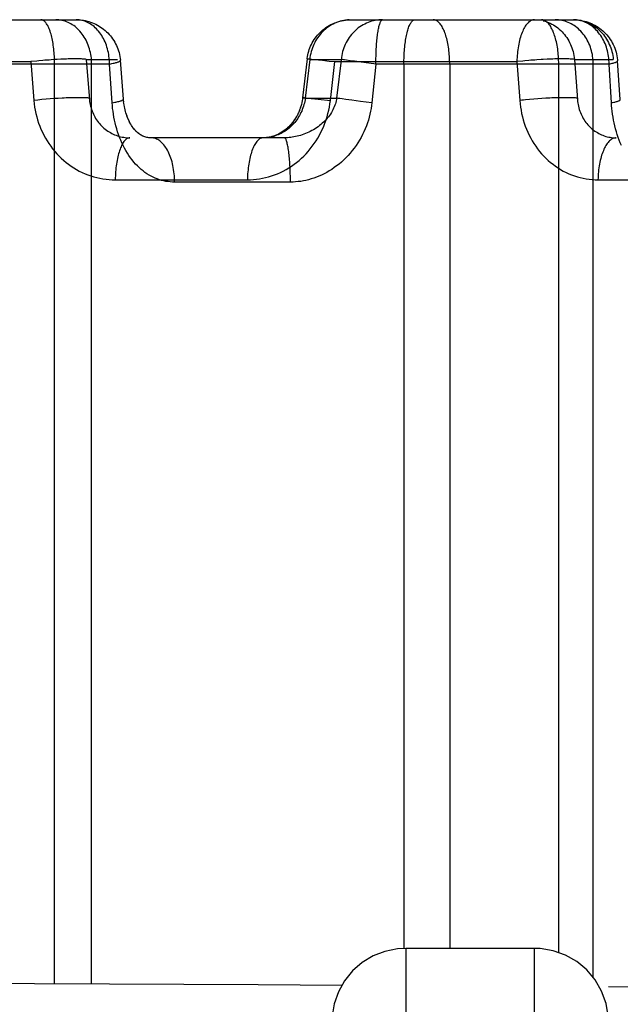
# Model space of a CAD drawing. Extents: x 19 to 571, y 10 to 407.
# Drawn here: x 317 to 319, y 241 to 243 of the extents above; entities that cross this region are included whole.
import ezdxf

# ---------------------------------------------------------------- set-up
doc = ezdxf.new("R2010")
doc.units = 0
doc.header["$LTSCALE"] = 32.67
doc.layers.add('70C-C11-FOCUDXF_CONTINUOUS_LINE', color=7, linetype='CONTINUOUS')
doc.layers.add('V2-OPTOMA-FRDXF_CONTINUOUS_LINE', color=7, linetype='CONTINUOUS')

msp = doc.modelspace()

# ---------------------------------------------------------------- linework, layer by layer
at = {"layer": '70C-C11-FOCUDXF_CONTINUOUS_LINE', "color": 7, "linetype": 'Continuous'}
for p, q in [((316.8871, 242.8095), (317.3855, 242.8095)), ((318.0062, 242.8095), (318.508, 242.8095)), ((317.4921, 242.6299), (317.4852, 242.7179)), ((317.9069, 242.721), (317.8968, 242.6335)), ((317.9069, 242.721), (317.907, 242.7221)), ((318.614, 242.6291), (318.6078, 242.7166)), ((317.4923, 242.6281), (317.4921, 242.6299)), ((317.4927, 242.6243), (317.4923, 242.6286)), ((317.4932, 242.6206), (317.4926, 242.6248)), ((317.8958, 242.6268), (317.8948, 242.6221)), ((317.8964, 242.631), (317.8957, 242.6263)), ((317.8968, 242.6335), (317.8964, 242.6305)), ((317.8973, 242.6379), (317.8968, 242.6335)), ((317.4937, 242.6168), (317.4931, 242.621)), ((317.4944, 242.6131), (317.4937, 242.6173)), ((317.4951, 242.6094), (317.4943, 242.6136)), ((317.496, 242.6058), (317.495, 242.6099)), ((317.4969, 242.6022), (317.4959, 242.6062)), ((317.4979, 242.5987), (317.4968, 242.6027)), ((317.8886, 242.6023), (317.8867, 242.598)), ((317.8902, 242.6062), (317.8884, 242.6019)), ((317.8916, 242.6102), (317.89, 242.6058)), ((317.8929, 242.6143), (317.8914, 242.6098)), ((317.894, 242.6184), (317.8927, 242.6138)), ((317.895, 242.6226), (317.8939, 242.6179)), ((317.499, 242.5953), (317.4978, 242.5991)), ((317.5002, 242.5919), (317.4989, 242.5957)), ((317.5014, 242.5886), (317.5, 242.5923)), ((317.5027, 242.5853), (317.5013, 242.5889)), ((317.5041, 242.5822), (317.5026, 242.5857)), ((317.5056, 242.5792), (317.504, 242.5826)), ((317.5071, 242.5763), (317.5054, 242.5795)), ((317.8763, 242.5805), (317.8735, 242.5768)), ((317.8787, 242.5839), (317.8761, 242.5801)), ((317.881, 242.5874), (317.8785, 242.5835)), ((317.8831, 242.591), (317.8807, 242.587)), ((317.8851, 242.5947), (317.8829, 242.5906)), ((317.8869, 242.5985), (317.8848, 242.5943)), ((317.5087, 242.5735), (317.5069, 242.5766)), ((317.5104, 242.5708), (317.5085, 242.5738)), ((317.512, 242.5682), (317.5102, 242.571)), ((317.5138, 242.5657), (317.5119, 242.5685)), ((317.5156, 242.5634), (317.5136, 242.566)), ((317.5174, 242.5613), (317.5154, 242.5637)), ((317.5192, 242.5592), (317.5172, 242.5615)), ((317.521, 242.5573), (317.519, 242.5594)), ((317.5229, 242.5556), (317.5208, 242.5575)), ((317.5248, 242.5539), (317.5227, 242.5557)), ((317.8553, 242.5429), (317.5546, 242.5429))]:
    msp.add_line(p, q, dxfattribs=at)
at = {"layer": '70C-C11-FOCUDXF_CONTINUOUS_LINE', "color": 9, "linetype": 'Continuous'}
for p, q in [((316.8586, 242.7148), (317.2829, 242.7148)), ((317.2829, 242.7148), (317.29, 242.6272)), ((317.4079, 242.72), (317.4154, 242.6287)), ((317.4079, 242.72), (317.479, 242.72)), ((317.9128, 242.72), (317.9026, 242.6324)), ((317.9091, 242.721), (317.9115, 242.7208)), ((317.9115, 242.7208), (317.9166, 242.7204)), ((317.9128, 242.72), (317.9838, 242.72)), ((317.9166, 242.7204), (317.9235, 242.7197)), ((317.9235, 242.7197), (317.9419, 242.7178)), ((317.9595, 242.6272), (317.9695, 242.7148)), ((317.9695, 242.7148), (318.3805, 242.7148)), ((318.0044, 242.7169), (317.996, 242.7181)), ((318.0141, 242.7156), (318.0044, 242.7169)), ((318.0287, 242.7137), (318.0141, 242.7156)), ((318.0578, 242.7101), (318.0287, 242.7137)), ((318.3805, 242.7148), (318.387, 242.6272)), ((318.5104, 242.72), (318.5982, 242.72)), ((317.4606, 242.7095), (316.9171, 242.7095)), ((317.3367, 240.6328), (317.3367, 242.7095)), ((317.4204, 240.6324), (317.4204, 242.7095)), ((317.4667, 242.622), (317.4606, 242.7095)), ((318.0621, 242.7095), (318.0531, 242.622)), ((318.0621, 242.7095), (318.0578, 242.7101)), ((318.5886, 242.7095), (318.0621, 242.7095)), ((318.1255, 242.7095), (318.1255, 240.7129)), ((318.2288, 242.7095), (318.2288, 240.7129)), ((318.4749, 240.7031), (318.4749, 242.7095)), ((318.5529, 240.6468), (318.5529, 242.7095)), ((318.594, 242.622), (318.5886, 242.7095)), ((317.2989, 242.6281), (317.29, 242.6272)), ((317.3081, 242.629), (317.2989, 242.6281)), ((317.3173, 242.6298), (317.3081, 242.629)), ((317.3266, 242.6306), (317.3173, 242.6298)), ((317.3359, 242.6313), (317.3266, 242.6306)), ((317.345, 242.6319), (317.3359, 242.6313)), ((317.9014, 242.6332), (317.9046, 242.633)), ((317.9026, 242.6324), (317.9021, 242.6287)), ((317.9026, 242.6324), (317.9734, 242.6324)), ((317.9046, 242.633), (317.9086, 242.6326)), ((317.9086, 242.6326), (317.916, 242.6319)), ((317.916, 242.6319), (317.9318, 242.6302)), ((317.9318, 242.6302), (317.9595, 242.6272)), ((317.9859, 242.6306), (317.981, 242.6313)), ((317.9944, 242.6294), (317.9859, 242.6306)), ((318.0078, 242.6276), (317.9944, 242.6294)), ((318.0273, 242.6251), (318.0078, 242.6276)), ((318.0531, 242.622), (318.0273, 242.6251)), ((318.4092, 242.6294), (318.4001, 242.6286)), ((318.4184, 242.6302), (318.4092, 242.6294)), ((318.4277, 242.6309), (318.4184, 242.6302)), ((318.437, 242.6316), (318.4277, 242.6309)), ((317.4736, 242.4481), (317.772, 242.4481)), ((318.5636, 242.4481), (318.8514, 242.4481)), ((317.8691, 242.4429), (317.6077, 242.4429))]:
    msp.add_line(p, q, dxfattribs=at)
for points in [[(317.3367, 242.7095), (317.3367, 242.7139), (317.3366, 242.7183), (317.3365, 242.7226), (317.3363, 242.7269), (317.336, 242.7312), (317.3357, 242.7354), (317.3353, 242.7396), (317.3349, 242.7437), (317.3344, 242.7478), (317.3338, 242.7518), (317.3332, 242.7557), (317.3326, 242.7595), (317.3319, 242.7633), (317.3311, 242.7669), (317.3303, 242.7704), (317.3295, 242.7738), (317.3286, 242.7771), (317.3277, 242.7802), (317.3267, 242.7833), (317.3257, 242.7861), (317.3246, 242.7889), (317.3235, 242.7915), (317.3224, 242.7939), (317.3212, 242.7961), (317.3201, 242.7982), (317.3188, 242.8002), (317.3176, 242.8019), (317.3164, 242.8035), (317.3151, 242.8049), (317.3138, 242.8061), (317.3125, 242.8072), (317.3111, 242.808), (317.3098, 242.8087), (317.3085, 242.8092), (317.3071, 242.8094), (317.3058, 242.8095)], [(317.4204, 242.7095), (317.4203, 242.7139), (317.4201, 242.7183), (317.4197, 242.7226), (317.4191, 242.7269), (317.4184, 242.7312), (317.4176, 242.7354), (317.4166, 242.7396), (317.4155, 242.7437), (317.4142, 242.7478), (317.4128, 242.7518), (317.4112, 242.7557), (317.4095, 242.7595), (317.4077, 242.7633), (317.4057, 242.7669), (317.4036, 242.7704), (317.4014, 242.7738), (317.399, 242.7771), (317.3966, 242.7802), (317.394, 242.7833), (317.3914, 242.7861), (317.3886, 242.7889), (317.3858, 242.7915), (317.3828, 242.7939), (317.3798, 242.7961), (317.3767, 242.7982), (317.3735, 242.8002), (317.3703, 242.8019), (317.367, 242.8035), (317.3636, 242.8049), (317.3602, 242.8061), (317.3568, 242.8072), (317.3533, 242.808), (317.3498, 242.8087), (317.3463, 242.8092), (317.3427, 242.8094), (317.3392, 242.8095)], [(317.4606, 242.7095), (317.4605, 242.7139), (317.4603, 242.7183), (317.46, 242.7226), (317.4595, 242.7269), (317.4588, 242.7312), (317.4581, 242.7354), (317.4571, 242.7396), (317.4561, 242.7437), (317.4549, 242.7478), (317.4536, 242.7518), (317.4521, 242.7557), (317.4506, 242.7595), (317.4489, 242.7633), (317.447, 242.7669), (317.4451, 242.7704), (317.443, 242.7738), (317.4409, 242.7771), (317.4386, 242.7802), (317.4362, 242.7833), (317.4338, 242.7861), (317.4312, 242.7889), (317.4286, 242.7915), (317.4259, 242.7939), (317.4231, 242.7961), (317.4202, 242.7982), (317.4172, 242.8002), (317.4142, 242.8019), (317.4112, 242.8035), (317.4081, 242.8049), (317.4049, 242.8061), (317.4018, 242.8072), (317.3985, 242.808), (317.3953, 242.8087), (317.392, 242.8092), (317.3888, 242.8094), (317.3855, 242.8095)], [(318.002, 242.8094), (317.9979, 242.8091), (317.9937, 242.8086), (317.9896, 242.808), (317.9855, 242.8071), (317.9815, 242.806), (317.9775, 242.8047), (317.9735, 242.8033), (317.9696, 242.8016), (317.9658, 242.7998), (317.9621, 242.7978), (317.9585, 242.7957), (317.9549, 242.7933), (317.9515, 242.7908), (317.9481, 242.7881), (317.9449, 242.7853), (317.9418, 242.7823), (317.9388, 242.7792), (317.936, 242.776), (317.9333, 242.7726), (317.9307, 242.7691), (317.9283, 242.7655), (317.9261, 242.7617), (317.924, 242.7579), (317.922, 242.7539), (317.9203, 242.7499), (317.9187, 242.7458), (317.9172, 242.7416), (317.916, 242.7374), (317.9149, 242.7331), (317.914, 242.7288), (317.9133, 242.7244), (317.9128, 242.72)], [(318.0772, 242.8095), (318.0731, 242.8094), (318.0689, 242.8091), (318.0648, 242.8086), (318.0606, 242.808), (318.0565, 242.8071), (318.0525, 242.806), (318.0485, 242.8047), (318.0445, 242.8033), (318.0407, 242.8016), (318.0369, 242.7998), (318.0331, 242.7978), (318.0295, 242.7957), (318.0259, 242.7933), (318.0225, 242.7908), (318.0192, 242.7881), (318.0159, 242.7853), (318.0128, 242.7823), (318.0099, 242.7792), (318.007, 242.776), (318.0043, 242.7726), (318.0018, 242.7691), (317.9993, 242.7655), (317.9971, 242.7617), (317.995, 242.7579), (317.9931, 242.7539), (317.9913, 242.7499), (317.9897, 242.7458), (317.9883, 242.7416), (317.987, 242.7374), (317.9859, 242.7331), (317.985, 242.7288), (317.9843, 242.7244), (317.9734, 242.6324)], [(318.0621, 242.7095), (318.0622, 242.7182), (318.0623, 242.7226), (318.0624, 242.7269), (318.0625, 242.7312), (318.0627, 242.7354), (318.0628, 242.7396), (318.063, 242.7437), (318.0633, 242.7478), (318.0635, 242.7518), (318.0638, 242.7557), (318.0642, 242.7595), (318.0645, 242.7633), (318.0649, 242.7669), (318.0653, 242.7704), (318.0657, 242.7738), (318.0661, 242.7771), (318.0666, 242.7802), (318.067, 242.7833), (318.0675, 242.7861), (318.068, 242.7889), (318.0686, 242.7915), (318.0691, 242.7939), (318.0697, 242.7961), (318.0703, 242.7982), (318.0709, 242.8002), (318.0715, 242.8019), (318.0721, 242.8035), (318.0727, 242.8049), (318.0733, 242.8061), (318.074, 242.8072), (318.0746, 242.808), (318.0753, 242.8087), (318.0759, 242.8092), (318.0766, 242.8094), (318.0772, 242.8095)], [(318.1255, 242.7095), (318.1255, 242.7139), (318.1256, 242.7183), (318.1257, 242.7226), (318.1258, 242.7269), (318.1261, 242.7312), (318.1263, 242.7354), (318.1266, 242.7396), (318.127, 242.7437), (318.1273, 242.7478), (318.1278, 242.7518), (318.1283, 242.7557), (318.1288, 242.7595), (318.1293, 242.7633), (318.1299, 242.7669), (318.1306, 242.7704), (318.1312, 242.7738), (318.1319, 242.7771), (318.1327, 242.7802), (318.1335, 242.7833), (318.1343, 242.7861), (318.1351, 242.7889), (318.136, 242.7915), (318.1369, 242.7939), (318.1378, 242.7961), (318.1387, 242.7982), (318.1397, 242.8002), (318.1407, 242.8019), (318.1417, 242.8035), (318.1427, 242.8049), (318.1437, 242.8061), (318.1448, 242.8072), (318.1458, 242.808), (318.1469, 242.8087), (318.1479, 242.8092), (318.149, 242.8094), (318.1501, 242.8095)], [(318.2288, 242.7095), (318.2288, 242.7139), (318.2287, 242.7183), (318.2285, 242.7226), (318.2282, 242.7269), (318.2279, 242.7312), (318.2275, 242.7354), (318.2271, 242.7396), (318.2265, 242.7437), (318.226, 242.7478), (318.2253, 242.7518), (318.2246, 242.7557), (318.2238, 242.7595), (318.2229, 242.7633), (318.222, 242.7669), (318.2211, 242.7704), (318.2201, 242.7738), (318.219, 242.7771), (318.2179, 242.7802), (318.2167, 242.7833), (318.2154, 242.7861), (318.2142, 242.7889), (318.2129, 242.7915), (318.2115, 242.7939), (318.2101, 242.7961), (318.2087, 242.7982), (318.2072, 242.8002), (318.2057, 242.8019), (318.2042, 242.8035), (318.2027, 242.8049), (318.2011, 242.8061), (318.1995, 242.8072), (318.1979, 242.808), (318.1963, 242.8087), (318.1947, 242.8092), (318.193, 242.8094), (318.1914, 242.8095)], [(318.4203, 242.8095), (318.4184, 242.8094), (318.4166, 242.8091), (318.4148, 242.8086), (318.413, 242.8078), (318.4112, 242.8069), (318.4094, 242.8058), (318.4077, 242.8044), (318.406, 242.8028), (318.4043, 242.8011), (318.4026, 242.7991), (318.401, 242.797), (318.3994, 242.7947), (318.3979, 242.7922), (318.3964, 242.7895), (318.3949, 242.7867), (318.3936, 242.7836), (318.3922, 242.7805), (318.391, 242.7772), (318.3897, 242.7737), (318.3886, 242.7701), (318.3875, 242.7664), (318.3865, 242.7625), (318.3856, 242.7586), (318.3847, 242.7545), (318.3839, 242.7504), (318.3832, 242.7461), (318.3826, 242.7418), (318.3821, 242.7374), (318.3816, 242.733), (318.3812, 242.7285), (318.3809, 242.7239), (318.3807, 242.7194), (318.3805, 242.7148)], [(318.4749, 242.7095), (318.4749, 242.7139), (318.4748, 242.7183), (318.4746, 242.7226), (318.4743, 242.7269), (318.474, 242.7312), (318.4736, 242.7354), (318.4731, 242.7396), (318.4726, 242.7437), (318.472, 242.7478), (318.4713, 242.7518), (318.4705, 242.7557), (318.4697, 242.7595), (318.4688, 242.7633), (318.4679, 242.7669), (318.4668, 242.7704), (318.4658, 242.7738), (318.4646, 242.7771), (318.4635, 242.7802), (318.4622, 242.7833), (318.4609, 242.7861), (318.4596, 242.7889), (318.4582, 242.7915), (318.4568, 242.7939), (318.4554, 242.7961), (318.4539, 242.7982), (318.4523, 242.8002), (318.4508, 242.8019), (318.4492, 242.8035), (318.4476, 242.8049), (318.4459, 242.8061), (318.4443, 242.8072), (318.4426, 242.808), (318.4409, 242.8087), (318.4392, 242.8092), (318.4375, 242.8094), (318.4358, 242.8095)], [(318.4402, 242.8071), (318.4441, 242.806), (318.448, 242.8047), (318.4518, 242.8033), (318.4555, 242.8016), (318.4592, 242.7998), (318.4628, 242.7978), (318.4663, 242.7957), (318.4698, 242.7933), (318.4731, 242.7908), (318.4763, 242.7881), (318.4794, 242.7853), (318.4824, 242.7823), (318.4853, 242.7792), (318.488, 242.776), (318.4906, 242.7726), (318.4931, 242.7691), (318.4954, 242.7655), (318.4976, 242.7617), (318.4996, 242.7579), (318.5015, 242.7539), (318.5032, 242.7499), (318.5047, 242.7458), (318.5061, 242.7416), (318.5073, 242.7374), (318.5083, 242.7331), (318.5092, 242.7288), (318.5099, 242.7244), (318.5104, 242.72)], [(318.5529, 242.7095), (318.5528, 242.7139), (318.5526, 242.7183), (318.5522, 242.7226), (318.5516, 242.7269), (318.5509, 242.7312), (318.55, 242.7354), (318.5489, 242.7396), (318.5477, 242.7437), (318.5464, 242.7478), (318.5449, 242.7518), (318.5432, 242.7557), (318.5414, 242.7595), (318.5395, 242.7633), (318.5374, 242.7669), (318.5352, 242.7704), (318.5328, 242.7738), (318.5303, 242.7771), (318.5277, 242.7802), (318.525, 242.7833), (318.5222, 242.7861), (318.5193, 242.7889), (318.5163, 242.7915), (318.5132, 242.7939), (318.5099, 242.7961), (318.5067, 242.7982), (318.5033, 242.8002), (318.4999, 242.8019), (318.4964, 242.8035), (318.4928, 242.8049), (318.4892, 242.8061), (318.4856, 242.8072), (318.4819, 242.808), (318.4782, 242.8087), (318.4745, 242.8092), (318.4707, 242.8094), (318.467, 242.8095)], [(318.5886, 242.7095), (318.5885, 242.7139), (318.5883, 242.7183), (318.5879, 242.7226), (318.5874, 242.7269), (318.5867, 242.7312), (318.5859, 242.7354), (318.5849, 242.7396), (318.5838, 242.7437), (318.5825, 242.7478), (318.5811, 242.7518), (318.5795, 242.7557), (318.5778, 242.7595), (318.576, 242.7633), (318.574, 242.7669), (318.572, 242.7704), (318.5698, 242.7738), (318.5674, 242.7771), (318.565, 242.7802), (318.5625, 242.7833), (318.5598, 242.7861), (318.5571, 242.7889), (318.5542, 242.7915), (318.5513, 242.7939), (318.5483, 242.7961), (318.5452, 242.7982), (318.5421, 242.8002), (318.5389, 242.8019), (318.5356, 242.8035), (318.5323, 242.8049), (318.5289, 242.8061), (318.5255, 242.8072), (318.522, 242.808), (318.5185, 242.8087), (318.515, 242.8092), (318.5115, 242.8094), (318.508, 242.8095)], [(318.5121, 242.8094), (318.5161, 242.8091), (318.5201, 242.8086), (318.524, 242.808), (318.528, 242.8071), (318.5319, 242.806), (318.5358, 242.8047), (318.5396, 242.8033), (318.5433, 242.8016), (318.547, 242.7998), (318.5506, 242.7978), (318.5541, 242.7957), (318.5575, 242.7933), (318.5608, 242.7908), (318.5641, 242.7881), (318.5672, 242.7853), (318.5702, 242.7823), (318.573, 242.7792), (318.5758, 242.776), (318.5784, 242.7726), (318.5808, 242.7691), (318.5832, 242.7655), (318.5853, 242.7617), (318.5874, 242.7579), (318.5892, 242.7539), (318.5909, 242.7499), (318.5925, 242.7458), (318.5939, 242.7416), (318.5951, 242.7374), (318.5961, 242.7331), (318.597, 242.7288), (318.5977, 242.7244), (318.5982, 242.72)], [(317.301, 242.7166), (317.2964, 242.7162), (317.2829, 242.7148)], [(317.3149, 242.7178), (317.3102, 242.7174), (317.301, 242.7166)], [(317.3287, 242.7188), (317.3241, 242.7185), (317.3149, 242.7178)], [(317.3424, 242.7197), (317.3379, 242.7194), (317.3287, 242.7188)], [(317.3554, 242.7204), (317.3511, 242.7202), (317.3424, 242.7197)], [(317.3677, 242.7208), (317.3637, 242.7207), (317.3554, 242.7204)], [(317.4079, 242.72), (317.4062, 242.7202), (317.4043, 242.7204), (317.4022, 242.7206), (317.3999, 242.7207), (317.3974, 242.7208), (317.3947, 242.7209), (317.3919, 242.721), (317.3889, 242.7211), (317.3857, 242.7211), (317.3824, 242.7211), (317.3789, 242.721), (317.3753, 242.721), (317.3677, 242.7208)], [(317.4606, 242.7095), (317.4635, 242.7101), (317.4662, 242.7106), (317.4687, 242.7111), (317.4711, 242.7117), (317.4733, 242.7122), (317.4753, 242.7127), (317.4772, 242.7132), (317.4788, 242.7137), (317.4803, 242.7142), (317.4816, 242.7147), (317.4827, 242.7152), (317.4836, 242.7156), (317.4843, 242.7161), (317.4848, 242.7165), (317.4851, 242.7169), (317.4852, 242.7173), (317.4852, 242.7174)], [(317.9069, 242.721), (317.9069, 242.7211), (317.9072, 242.7211), (317.9076, 242.7211), (317.9083, 242.721), (317.9091, 242.721)], [(317.9128, 242.72), (317.91, 242.7204), (317.909, 242.7206), (317.9081, 242.7207), (317.9075, 242.7208), (317.9071, 242.7209), (317.9069, 242.721), (317.9069, 242.721)], [(317.9419, 242.7178), (317.957, 242.7162), (317.9695, 242.7148)], [(317.9891, 242.7191), (317.9854, 242.7197), (317.9838, 242.72)], [(317.996, 242.7181), (317.9913, 242.7188), (317.9891, 242.7191)], [(318.3982, 242.7166), (318.3937, 242.7162), (318.3805, 242.7148)], [(318.412, 242.7178), (318.4073, 242.7174), (318.3982, 242.7166)], [(318.4259, 242.7188), (318.4212, 242.7185), (318.412, 242.7178)], [(318.4397, 242.7197), (318.4351, 242.7194), (318.4259, 242.7188)], [(318.4532, 242.7204), (318.4487, 242.7202), (318.4397, 242.7197)], [(318.466, 242.7208), (318.4618, 242.7207), (318.4532, 242.7204)], [(318.5104, 242.72), (318.5083, 242.7202), (318.506, 242.7204), (318.5036, 242.7206), (318.5009, 242.7207), (318.4981, 242.7208), (318.4951, 242.7209), (318.492, 242.721), (318.4887, 242.7211), (318.4852, 242.7211), (318.4816, 242.7211), (318.4779, 242.721), (318.474, 242.721), (318.466, 242.7208)], [(318.5104, 242.72), (318.5172, 242.6287), (318.5176, 242.625), (318.5181, 242.6213), (318.5187, 242.6177), (318.5195, 242.614), (318.5204, 242.6104), (318.5215, 242.6069), (318.5227, 242.6034), (318.524, 242.5999), (318.5254, 242.5965), (318.5269, 242.5932), (318.5286, 242.59), (318.5303, 242.5868), (318.5322, 242.5837), (318.5342, 242.5807), (318.5363, 242.5778), (318.5385, 242.575), (318.5408, 242.5723), (318.5432, 242.5697), (318.5456, 242.5672), (318.5482, 242.5648), (318.5508, 242.5625), (318.5536, 242.5603), (318.5564, 242.5582), (318.5593, 242.5563), (318.5622, 242.5545), (318.5652, 242.5528), (318.5683, 242.5512), (318.5715, 242.5498), (318.5746, 242.5485), (318.5779, 242.5473), (318.5812, 242.5462), (318.5845, 242.5453), (318.5878, 242.5446), (318.5912, 242.544), (318.5945, 242.5435), (318.5979, 242.5431), (318.6013, 242.5429), (318.6047, 242.5429)], [(318.5886, 242.7095), (318.5912, 242.7101), (318.5935, 242.7106), (318.5958, 242.7111), (318.5978, 242.7117), (318.5996, 242.7122), (318.6013, 242.7127), (318.6028, 242.7132), (318.6041, 242.7137), (318.6052, 242.7142), (318.6061, 242.7147), (318.6068, 242.7152), (318.6073, 242.7156), (318.6077, 242.7161), (318.6078, 242.7165), (318.6078, 242.7166)], [(317.29, 242.6272), (317.2907, 242.6198), (317.2917, 242.6124), (317.293, 242.605), (317.2945, 242.5977), (317.2963, 242.5904), (317.2983, 242.5833), (317.3007, 242.5761), (317.3032, 242.5691), (317.306, 242.5622), (317.3091, 242.5554), (317.3124, 242.5488), (317.3159, 242.5423), (317.3197, 242.5359), (317.3237, 242.5298), (317.3279, 242.5238), (317.3323, 242.518), (317.3369, 242.5123), (317.3417, 242.5069), (317.3467, 242.5017), (317.3519, 242.4967), (317.3572, 242.4919), (317.3627, 242.4873), (317.3684, 242.483), (317.3742, 242.4788), (317.3802, 242.475), (317.3863, 242.4713), (317.3925, 242.4679), (317.3989, 242.4648), (317.4054, 242.4619), (317.412, 242.4593), (317.4186, 242.4569), (317.4254, 242.4549), (317.4322, 242.4531), (317.439, 242.4515), (317.4459, 242.4503), (317.4528, 242.4493), (317.4598, 242.4486), (317.4667, 242.4482), (317.4736, 242.4481)], [(317.4151, 242.6324), (317.4134, 242.6326), (317.4115, 242.6328), (317.4094, 242.633), (317.4071, 242.6331), (317.4046, 242.6333), (317.4019, 242.6334), (317.3991, 242.6334), (317.396, 242.6335), (317.3929, 242.6335), (317.3895, 242.6335), (317.3861, 242.6335), (317.3824, 242.6334), (317.3787, 242.6333), (317.3748, 242.6332), (317.3708, 242.6331), (317.3667, 242.633), (317.3626, 242.6328), (317.3583, 242.6326), (317.3539, 242.6324), (317.345, 242.6319)], [(317.4154, 242.6287), (317.4158, 242.625), (317.4164, 242.6213), (317.4171, 242.6177), (317.418, 242.614), (317.419, 242.6104), (317.4201, 242.6069), (317.4213, 242.6034), (317.4227, 242.5999), (317.4242, 242.5965), (317.4258, 242.5932), (317.4275, 242.59), (317.4294, 242.5868), (317.4314, 242.5837), (317.4335, 242.5807), (317.4356, 242.5778), (317.4379, 242.575), (317.4403, 242.5723), (317.4428, 242.5697), (317.4454, 242.5672), (317.448, 242.5648), (317.4508, 242.5625), (317.4536, 242.5603), (317.4566, 242.5582), (317.4596, 242.5563), (317.4626, 242.5545), (317.4658, 242.5528), (317.469, 242.5512), (317.4722, 242.5498), (317.4755, 242.5485), (317.4789, 242.5473), (317.4823, 242.5462), (317.4857, 242.5453), (317.4892, 242.5446), (317.4927, 242.544), (317.4962, 242.5435), (317.4997, 242.5431), (317.5031, 242.5429), (317.5066, 242.5429)], [(317.4667, 242.622), (317.4696, 242.6225), (317.4724, 242.623), (317.475, 242.6236), (317.4774, 242.6241), (317.4797, 242.6246), (317.4818, 242.6251), (317.4837, 242.6256), (317.4854, 242.6261), (317.487, 242.6266), (317.4883, 242.6271), (317.4894, 242.6276), (317.4904, 242.6281), (317.4911, 242.6285), (317.4917, 242.629), (317.492, 242.6294), (317.4921, 242.6298), (317.4921, 242.6299)], [(317.772, 242.4481), (317.7789, 242.4482), (317.7857, 242.4486), (317.7926, 242.4493), (317.7995, 242.4503), (317.8064, 242.4515), (317.8132, 242.4531), (317.82, 242.4549), (317.8267, 242.4569), (317.8334, 242.4593), (317.84, 242.4619), (317.8465, 242.4648), (317.8529, 242.4679), (317.8592, 242.4713), (317.8654, 242.475), (317.8714, 242.4788), (317.8773, 242.483), (317.883, 242.4873), (317.8886, 242.4919), (317.894, 242.4967), (317.8993, 242.5017), (317.9044, 242.5069), (317.9093, 242.5123), (317.914, 242.518), (317.9186, 242.5238), (317.9229, 242.5298), (317.927, 242.5359), (317.931, 242.5423), (317.9347, 242.5488), (317.9381, 242.5554), (317.9414, 242.5622), (317.9444, 242.5691), (317.9472, 242.5761), (317.9497, 242.5833), (317.952, 242.5904), (317.954, 242.5977), (317.9557, 242.605), (317.9572, 242.6124), (317.9585, 242.6198), (317.9595, 242.6272)], [(317.9021, 242.6287), (317.9014, 242.625), (317.9006, 242.6213), (317.8996, 242.6177), (317.8986, 242.614), (317.8974, 242.6104), (317.896, 242.6069), (317.8946, 242.6034), (317.893, 242.5999), (317.8914, 242.5965), (317.8896, 242.5932), (317.8876, 242.59), (317.8856, 242.5868), (317.8835, 242.5837), (317.8813, 242.5807), (317.879, 242.5778), (317.8766, 242.575), (317.8741, 242.5723), (317.8715, 242.5697), (317.8688, 242.5672), (317.866, 242.5648), (317.8632, 242.5625), (317.8603, 242.5603), (317.8573, 242.5582), (317.8543, 242.5563), (317.8511, 242.5545), (317.848, 242.5528), (317.8447, 242.5512), (317.8415, 242.5498), (317.8381, 242.5485), (317.8348, 242.5473), (317.8314, 242.5462), (317.828, 242.5453), (317.8245, 242.5446), (317.8211, 242.544), (317.8176, 242.5435), (317.8142, 242.5431), (317.8107, 242.5429), (317.8073, 242.5429)], [(317.9734, 242.6324), (317.9729, 242.6292), (317.9723, 242.626), (317.9715, 242.6228), (317.9706, 242.6195), (317.9695, 242.6162), (317.9682, 242.6129), (317.9668, 242.6096), (317.9652, 242.6063), (317.9635, 242.6031), (317.9616, 242.5998), (317.9595, 242.5966), (317.9573, 242.5934), (317.955, 242.5903), (317.9524, 242.5872), (317.9498, 242.5842), (317.947, 242.5812), (317.9441, 242.5784), (317.9411, 242.5756), (317.938, 242.5729), (317.9348, 242.5704), (317.9315, 242.5679), (317.9281, 242.5655), (317.9247, 242.5633), (317.9212, 242.5612), (317.9176, 242.5592), (317.914, 242.5573), (317.9104, 242.5555), (317.9067, 242.5538), (317.903, 242.5523), (317.8993, 242.5509), (317.8956, 242.5496), (317.8919, 242.5484), (317.8882, 242.5473), (317.8845, 242.5464), (317.8808, 242.5456), (317.8771, 242.5448), (317.8734, 242.5442), (317.8698, 242.5437), (317.8661, 242.5434), (317.8625, 242.5431), (317.8589, 242.5429), (317.8553, 242.5429)], [(317.8968, 242.6335), (317.8968, 242.6335), (317.897, 242.6335), (317.8975, 242.6335), (317.8981, 242.6335), (317.899, 242.6334), (317.9001, 242.6333), (317.9014, 242.6332)], [(317.9026, 242.6324), (317.9012, 242.6326), (317.8999, 242.6328), (317.8988, 242.633), (317.898, 242.6331), (317.8974, 242.6333), (317.897, 242.6334), (317.8968, 242.6334), (317.8968, 242.6335)], [(317.981, 242.6313), (317.9769, 242.6319), (317.9751, 242.6322), (317.9734, 242.6324)], [(318.4001, 242.6286), (318.3957, 242.6281), (318.3913, 242.6277), (318.387, 242.6272)], [(318.387, 242.6272), (318.3877, 242.6198), (318.3886, 242.6124), (318.3898, 242.605), (318.3912, 242.5977), (318.3929, 242.5904), (318.3948, 242.5833), (318.3971, 242.5761), (318.3995, 242.5691), (318.4022, 242.5622), (318.4051, 242.5554), (318.4083, 242.5488), (318.4117, 242.5423), (318.4153, 242.5359), (318.4191, 242.5298), (318.4231, 242.5238), (318.4274, 242.518), (318.4318, 242.5123), (318.4364, 242.5069), (318.4412, 242.5017), (318.4462, 242.4967), (318.4513, 242.4919), (318.4566, 242.4873), (318.4621, 242.483), (318.4677, 242.4788), (318.4734, 242.475), (318.4793, 242.4713), (318.4853, 242.4679), (318.4915, 242.4648), (318.4977, 242.4619), (318.5041, 242.4593), (318.5105, 242.4569), (318.517, 242.4549), (318.5236, 242.4531), (318.5302, 242.4515), (318.5369, 242.4503), (318.5435, 242.4493), (318.5502, 242.4486), (318.5569, 242.4482), (318.5636, 242.4481)], [(318.5169, 242.6324), (318.5148, 242.6326), (318.5125, 242.6328), (318.5101, 242.633), (318.5074, 242.6331), (318.5046, 242.6333), (318.5016, 242.6334), (318.4985, 242.6334), (318.4952, 242.6335), (318.4917, 242.6335), (318.4881, 242.6335), (318.4844, 242.6335), (318.4805, 242.6334), (318.4765, 242.6333), (318.4724, 242.6332), (318.4683, 242.6331), (318.464, 242.633), (318.4596, 242.6328), (318.4552, 242.6326), (318.4507, 242.6324), (318.4462, 242.6321), (318.437, 242.6316)], [(318.594, 242.622), (318.5967, 242.6225), (318.5991, 242.623), (318.6014, 242.6236), (318.6035, 242.6241), (318.6055, 242.6246), (318.6072, 242.6251), (318.6087, 242.6256), (318.6101, 242.6261), (318.6112, 242.6266), (318.6122, 242.6271), (318.613, 242.6276), (318.6135, 242.6281), (318.6139, 242.6285), (318.614, 242.629), (318.614, 242.6291)], [(317.6077, 242.4429), (317.6027, 242.443), (317.5977, 242.4433), (317.5928, 242.4439), (317.5879, 242.4446), (317.5831, 242.4456), (317.5782, 242.4468), (317.5734, 242.4482), (317.5686, 242.4499), (317.5639, 242.4518), (317.5592, 242.4539), (317.5545, 242.4563), (317.5499, 242.4589), (317.5453, 242.4617), (317.5408, 242.4648), (317.5364, 242.4681), (317.5321, 242.4717), (317.5278, 242.4755), (317.5236, 242.4795), (317.5196, 242.4837), (317.5156, 242.4882), (317.5118, 242.4929), (317.508, 242.4978), (317.5044, 242.503), (317.501, 242.5083), (317.4976, 242.5139), (317.4944, 242.5196), (317.4914, 242.5255), (317.4886, 242.5315), (317.4859, 242.5377), (317.4834, 242.5439), (317.4811, 242.5503), (317.4789, 242.5567), (317.4769, 242.5632), (317.4751, 242.5698), (317.4735, 242.5764), (317.472, 242.583), (317.4707, 242.5895), (317.4696, 242.5961), (317.4686, 242.6027), (317.4678, 242.6091), (317.4672, 242.6156), (317.4667, 242.622)], [(318.0531, 242.622), (318.0524, 242.6156), (318.0514, 242.6091), (318.0502, 242.6027), (318.0488, 242.5961), (318.0472, 242.5895), (318.0453, 242.583), (318.0431, 242.5764), (318.0408, 242.5698), (318.0382, 242.5632), (318.0353, 242.5567), (318.0322, 242.5503), (318.0289, 242.5439), (318.0253, 242.5377), (318.0215, 242.5315), (318.0175, 242.5255), (318.0132, 242.5196), (318.0088, 242.5139), (318.0042, 242.5083), (317.9994, 242.503), (317.9945, 242.4978), (317.9894, 242.4929), (317.9843, 242.4882), (317.9789, 242.4837), (317.9735, 242.4795), (317.968, 242.4755), (317.9624, 242.4717), (317.9568, 242.4681), (317.9511, 242.4648), (317.9453, 242.4617), (317.9395, 242.4589), (317.9336, 242.4563), (317.9278, 242.4539), (317.9219, 242.4518), (317.916, 242.4499), (317.9101, 242.4482), (317.9042, 242.4468), (317.8984, 242.4456), (317.8925, 242.4446), (317.8867, 242.4439), (317.8808, 242.4433), (317.875, 242.443), (317.8691, 242.4429)], [(318.6165, 242.5255), (318.6139, 242.5315), (318.6114, 242.5377), (318.6091, 242.5439), (318.607, 242.5503), (318.6051, 242.5567), (318.6033, 242.5632), (318.6017, 242.5698), (318.6002, 242.5764), (318.5989, 242.583), (318.5977, 242.5895), (318.5967, 242.5961), (318.5958, 242.6027), (318.5951, 242.6091), (318.5945, 242.6156), (318.594, 242.622)], [(317.5066, 242.5429), (317.5051, 242.5428), (317.5036, 242.5424), (317.5021, 242.5419), (317.5006, 242.5412), (317.4991, 242.5402), (317.4976, 242.5391), (317.4962, 242.5377), (317.4947, 242.5362), (317.4933, 242.5344), (317.4919, 242.5325), (317.4906, 242.5303), (317.4893, 242.528), (317.488, 242.5255), (317.4868, 242.5228), (317.4856, 242.52), (317.4844, 242.517), (317.4833, 242.5138), (317.4823, 242.5105), (317.4813, 242.507), (317.4803, 242.5034), (317.4794, 242.4997), (317.4786, 242.4959), (317.4778, 242.4919), (317.4771, 242.4878), (317.4764, 242.4837), (317.4758, 242.4794), (317.4753, 242.4751), (317.4749, 242.4707), (317.4745, 242.4663), (317.4742, 242.4618), (317.4739, 242.4573), (317.4737, 242.4527), (317.4736, 242.4481)], [(317.6077, 242.4429), (317.6076, 242.4476), (317.6075, 242.4524), (317.6072, 242.4571), (317.6067, 242.4618), (317.6062, 242.4664), (317.6055, 242.471), (317.6048, 242.4756), (317.6039, 242.48), (317.6029, 242.4844), (317.6018, 242.4887), (317.6006, 242.4929), (317.5993, 242.4969), (317.5979, 242.5009), (317.5963, 242.5047), (317.5947, 242.5084), (317.593, 242.5119), (317.5913, 242.5152), (317.5894, 242.5184), (317.5874, 242.5215), (317.5854, 242.5243), (317.5833, 242.527), (317.5812, 242.5295), (317.579, 242.5318), (317.5767, 242.5338), (317.5744, 242.5357), (317.572, 242.5374), (317.5696, 242.5388), (317.5671, 242.54), (317.5647, 242.5411), (317.5622, 242.5419), (317.5597, 242.5424), (317.5572, 242.5428), (317.5546, 242.5429)], [(317.8073, 242.5429), (317.8056, 242.5428), (317.804, 242.5424), (317.8024, 242.5419), (317.8008, 242.5412), (317.7992, 242.5402), (317.7976, 242.5391), (317.7961, 242.5377), (317.7946, 242.5362), (317.7931, 242.5344), (317.7916, 242.5325), (317.7902, 242.5303), (317.7887, 242.528), (317.7874, 242.5255), (317.7861, 242.5228), (317.7848, 242.52), (317.7836, 242.517), (317.7824, 242.5138), (317.7813, 242.5105), (317.7802, 242.507), (317.7792, 242.5034), (317.7782, 242.4997), (317.7773, 242.4959), (317.7765, 242.4919), (317.7757, 242.4878), (317.775, 242.4837), (317.7744, 242.4794), (317.7738, 242.4751), (317.7734, 242.4707), (317.7729, 242.4663), (317.7726, 242.4618), (317.7723, 242.4573), (317.7721, 242.4527), (317.772, 242.4481)], [(317.8691, 242.4429), (317.8691, 242.4476), (317.869, 242.4524), (317.869, 242.4571), (317.8689, 242.4618), (317.8687, 242.4664), (317.8685, 242.471), (317.8683, 242.4756), (317.8681, 242.48), (317.8679, 242.4844), (317.8676, 242.4887), (317.8673, 242.4929), (317.8669, 242.4969), (317.8665, 242.5009), (317.8661, 242.5047), (317.8657, 242.5084), (317.8653, 242.5119), (317.8648, 242.5152), (317.8643, 242.5184), (317.8638, 242.5215), (317.8633, 242.5243), (317.8627, 242.527), (317.8622, 242.5295), (317.8616, 242.5318), (317.861, 242.5338), (317.8604, 242.5357), (317.8598, 242.5374), (317.8592, 242.5388), (317.8585, 242.54), (317.8579, 242.5411), (317.8572, 242.5419), (317.8566, 242.5424), (317.8559, 242.5428), (317.8553, 242.5429)], [(318.6047, 242.5429), (318.6028, 242.5428), (318.6009, 242.5424), (318.599, 242.5419), (318.5971, 242.5412), (318.5953, 242.5402), (318.5935, 242.5391), (318.5916, 242.5377), (318.5899, 242.5362), (318.5881, 242.5344), (318.5864, 242.5325), (318.5847, 242.5303), (318.5831, 242.528), (318.5815, 242.5255), (318.5799, 242.5228), (318.5785, 242.52), (318.577, 242.517), (318.5757, 242.5138), (318.5743, 242.5105), (318.5731, 242.507), (318.5719, 242.5034), (318.5708, 242.4997), (318.5698, 242.4959), (318.5688, 242.4919), (318.5679, 242.4878), (318.5671, 242.4837), (318.5663, 242.4794), (318.5657, 242.4751), (318.5651, 242.4707), (318.5646, 242.4663), (318.5642, 242.4618), (318.5639, 242.4573), (318.5637, 242.4527), (318.5636, 242.4481)]]:
    msp.add_lwpolyline(points, dxfattribs=at)
at = {"layer": '70C-C11-FOCUDXF_CONTINUOUS_LINE', "color": 7, "linetype": 'Continuous'}
for points in [[(317.3855, 242.8095), (317.3897, 242.8094), (317.3938, 242.8092), (317.3979, 242.8088), (317.402, 242.8082), (317.4061, 242.8074), (317.4102, 242.8064), (317.4142, 242.8053), (317.4181, 242.8041), (317.422, 242.8026), (317.4259, 242.801), (317.4297, 242.7992), (317.4334, 242.7973), (317.4371, 242.7952), (317.4406, 242.793), (317.4441, 242.7906), (317.4475, 242.788), (317.4507, 242.7853), (317.4539, 242.7825), (317.4569, 242.7795), (317.4598, 242.7764), (317.4626, 242.7732), (317.4653, 242.7698), (317.4678, 242.7664), (317.4702, 242.7628), (317.4724, 242.7591), (317.4744, 242.7553), (317.4763, 242.7514), (317.4781, 242.7474), (317.4796, 242.7434), (317.481, 242.7393), (317.4822, 242.7351), (317.4832, 242.7308), (317.484, 242.7266), (317.4847, 242.7222), (317.4852, 242.7179)], [(317.907, 242.7221), (317.9076, 242.7262), (317.9084, 242.7302), (317.9093, 242.7343), (317.9104, 242.7383), (317.9117, 242.7422), (317.9132, 242.7461), (317.9148, 242.75), (317.9165, 242.7537), (317.9184, 242.7574), (317.9205, 242.7611), (317.9228, 242.7646), (317.9252, 242.7681), (317.9277, 242.7714), (317.9304, 242.7747), (317.9332, 242.7778), (317.9361, 242.7809), (317.9392, 242.7838), (317.9425, 242.7866), (317.9458, 242.7892), (317.9493, 242.7917), (317.9528, 242.7941), (317.9565, 242.7963), (317.9603, 242.7984), (317.9642, 242.8003), (317.9681, 242.802), (317.9721, 242.8035), (317.9762, 242.8049), (317.9804, 242.8061), (317.9846, 242.8072), (317.9889, 242.808), (317.9932, 242.8087), (317.9975, 242.8092), (318.0019, 242.8094), (318.0062, 242.8095)], [(318.508, 242.8095), (318.5123, 242.8094), (318.5165, 242.8092), (318.5207, 242.8087), (318.5249, 242.8081), (318.529, 242.8073), (318.5331, 242.8063), (318.5372, 242.8052), (318.5412, 242.8039), (318.5452, 242.8024), (318.5491, 242.8007), (318.553, 242.7989), (318.5567, 242.7969), (318.5604, 242.7947), (318.564, 242.7924), (318.5676, 242.7899), (318.571, 242.7872), (318.5743, 242.7845), (318.5774, 242.7815), (318.5805, 242.7784), (318.5835, 242.7752), (318.5863, 242.7718), (318.5889, 242.7683), (318.5914, 242.7647), (318.5938, 242.761), (318.596, 242.7571), (318.598, 242.7532), (318.5999, 242.7491), (318.6015, 242.745), (318.603, 242.7408), (318.6043, 242.7365), (318.6054, 242.7322), (318.6063, 242.7278), (318.6071, 242.7234), (318.6076, 242.7189), (318.6078, 242.7166)], [(317.8712, 242.574), (317.8684, 242.5709), (317.8656, 242.568), (317.8626, 242.5651), (317.8595, 242.5625), (317.8563, 242.5599), (317.853, 242.5576), (317.8496, 242.5553), (317.8461, 242.5533), (317.8425, 242.5514), (317.8389, 242.5497), (317.8351, 242.5481), (317.8313, 242.5468), (317.8275, 242.5456), (317.8235, 242.5446), (317.8196, 242.5439), (317.8155, 242.5433), (317.8114, 242.543), (317.8072, 242.5429)], [(317.8738, 242.5772), (317.8709, 242.5736), (317.8681, 242.5706), (317.8653, 242.5677), (317.8623, 242.5649), (317.8592, 242.5622), (317.856, 242.5597), (317.8527, 242.5573), (317.8492, 242.5551), (317.8458, 242.5531), (317.8422, 242.5512), (317.8385, 242.5495), (317.8348, 242.548), (317.831, 242.5466), (317.8271, 242.5455), (317.8232, 242.5446), (317.8192, 242.5438), (317.8151, 242.5433), (317.811, 242.543)], [(317.5521, 242.5429), (317.552, 242.5429), (317.5494, 242.5431), (317.547, 242.5435), (317.5447, 242.5439), (317.5424, 242.5445), (317.5403, 242.5451), (317.5382, 242.5459), (317.5362, 242.5467), (317.5342, 242.5477), (317.5322, 242.5487), (317.5303, 242.5499), (317.5284, 242.5512), (317.5265, 242.5526), (317.5246, 242.5541)], [(317.5546, 242.5429), (317.5522, 242.5429), (317.5496, 242.5431), (317.5472, 242.5434), (317.5449, 242.5439), (317.5426, 242.5444), (317.5405, 242.5451), (317.5384, 242.5458), (317.5364, 242.5466), (317.5344, 242.5476), (317.5324, 242.5486), (317.5305, 242.5498), (317.5286, 242.551), (317.5267, 242.5524), (317.5248, 242.5539)]]:
    msp.add_lwpolyline(points, dxfattribs=at)
at = {"layer": 'V2-OPTOMA-FRDXF_CONTINUOUS_LINE', "color": 9, "linetype": 'Continuous'}
for p, q in [((318.1294, 240.7129), (318.1294, 237.1194)), ((318.4206, 240.6754), (318.4206, 240.7129)), ((318.4206, 237.1194), (318.4206, 240.6754))]:
    msp.add_line(p, q, dxfattribs=at)
at = {"layer": 'V2-OPTOMA-FRDXF_CONTINUOUS_LINE', "color": 7, "linetype": 'Continuous'}
for p, q in [((318.4206, 240.7129), (318.1294, 240.7129)), ((317.7963, 240.6305), (317.4603, 240.6322)), ((317.9857, 240.6295), (317.7963, 240.6305)), ((318.7998, 240.6246), (318.5871, 240.6259))]:
    msp.add_line(p, q, dxfattribs=at)
for points in [[(318.1294, 240.7129), (318.111, 240.7118), (318.0827, 240.7062), (318.0559, 240.6958), (318.0313, 240.6809), (318.0096, 240.6621), (317.9914, 240.6397), (317.9774, 240.6146), (317.9679, 240.5875), (317.9633, 240.5607)], [(318.5867, 240.5607), (318.5819, 240.5883), (318.5719, 240.616), (318.5573, 240.6416), (318.5383, 240.6642), (318.5157, 240.6831), (318.4901, 240.6977), (318.4623, 240.7076), (318.4332, 240.7124), (318.4206, 240.7129)], [(317.4603, 240.6322), (317.1214, 240.6337), (316.7796, 240.6352)]]:
    msp.add_lwpolyline(points, dxfattribs=at)

doc.saveas('drawing.dxf')
